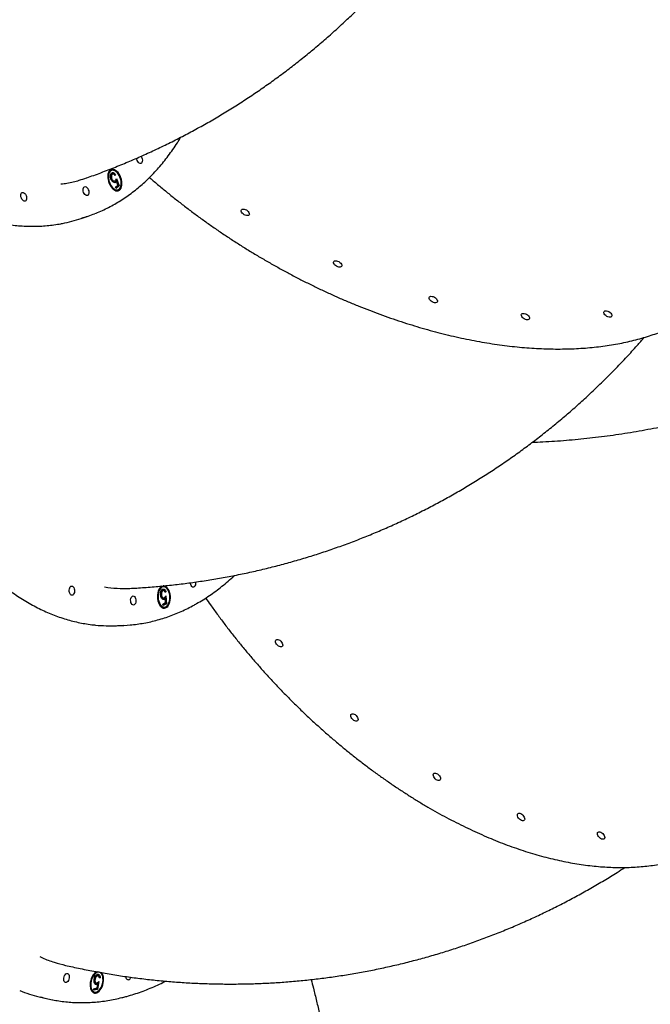
# Model space of a CAD drawing. Units: millimetres. Extents: x 780 to 8996, y 808 to 17323.
# Drawn here: x 4949 to 5569, y 4684 to 5653 of the extents above; entities that cross this region are included whole.
import ezdxf

# ---------------------------------------------------------------- set-up
doc = ezdxf.new("R2010")
doc.units = ezdxf.units.MM
doc.header["$LTSCALE"] = 200

msp = doc.modelspace()

# ---------------------------------------------------------------- linework, layer by layer
at = {"color": 7, "linetype": 'Continuous', "lineweight": 25}
for p, q in [((5039.5, 5505.02), (5038.73, 5504.76)), ((5039.24, 5496.05), (5040.01, 5496.31)), ((5039.72, 5501.22), (5039.25, 5500.95)), ((5039.25, 5500.95), (5040.02, 5501.21)), ((5040.49, 5501.49), (5039.71, 5501.23)), ((5042.54, 5500.55), (5043.31, 5500.82)), ((5043.31, 5500.82), (5042.71, 5500.25)), ((5044.26, 5496.99), (5046.93, 5489.83)), ((5041.74, 5494.3), (5042.51, 5494.56)), ((5042.93, 5493.24), (5043.7, 5493.5)), ((5043.48, 5488.59), (5045.77, 5490.73)), ((5044.17, 5487.25), (5043.48, 5488.59)), ((5043.59, 5494.23), (5044.37, 5494.5)), ((5043.79, 5495.91), (5044.33, 5494.48)), ((5046.16, 5489.57), (5044.01, 5487.56)), ((5046.93, 5489.83), (5044.17, 5487.25)), ((5045.77, 5490.73), (5044.37, 5494.5)), ((5045.74, 5490.7), (5046.16, 5489.57)), ((5046.16, 5489.57), (5046.93, 5489.83)), ((5045.14, 5485.81), (5045.91, 5486.07)), ((5009.54, 5457.82), (5016.5, 5460.18)), ((5089.68, 5091.44), (5089.11, 5091.28)), ((5089.11, 5091.28), (5089.93, 5091.32)), ((5090.49, 5091.48), (5089.68, 5091.44)), ((5090.56, 5095.15), (5089.75, 5095.11)), ((5092.18, 5090.09), (5092.99, 5090.12)), ((5092.99, 5090.12), (5092.26, 5089.73)), ((5087.8, 5086.52), (5088.62, 5086.56)), ((5089.7, 5084.21), (5090.51, 5084.25)), ((5089.9, 5078.22), (5092.67, 5079.72)), ((5090.6, 5082.89), (5091.42, 5082.93)), ((5091.5, 5083.69), (5092.32, 5083.73)), ((5092.15, 5085.25), (5092.28, 5083.73)), ((5092.67, 5079.72), (5092.32, 5083.73)), ((5092.63, 5079.7), (5092.73, 5078.53)), ((5092.89, 5086.18), (5093.54, 5078.57)), ((5090.2, 5076.75), (5089.9, 5078.22)), ((5092.73, 5078.53), (5090.13, 5077.11)), ((5093.54, 5078.57), (5090.2, 5076.75)), ((5090.64, 5075.13), (5091.45, 5075.17)), ((5092.73, 5078.53), (5093.54, 5078.57)), ((5044.31, 5056.91), (5051.65, 5057.24)), ((5024.87, 4712.36), (5025.66, 4712.17)), ((5026.28, 4712.17), (5025.49, 4712.36)), ((5027.39, 4715.68), (5026.6, 4715.87)), ((5022.33, 4708.09), (5023.13, 4707.9)), ((5023.5, 4705.4), (5024.3, 4705.21)), ((5024.06, 4703.9), (5024.85, 4703.71)), ((5025.14, 4704.45), (5025.93, 4704.26)), ((5025.2, 4700.31), (5025.93, 4704.26)), ((5027.13, 4706.49), (5025.73, 4698.98)), ((5026.17, 4705.76), (5025.89, 4704.27)), ((5028.29, 4710.26), (5027.48, 4710.06)), ((5027.49, 4710.45), (5028.29, 4710.26)), ((4968.24, 4691.63), (4975.41, 4689.9)), ((5021.91, 4696.43), (5022.71, 4696.24)), ((5022.03, 4698.05), (5022.13, 4699.54)), ((5025.73, 4698.98), (5022.03, 4698.05)), ((5024.93, 4699.17), (5022.06, 4698.45)), ((5022.13, 4699.54), (5025.2, 4700.31)), ((5025.14, 4700.3), (5024.93, 4699.17)), ((5024.93, 4699.17), (5025.73, 4698.98))]:
    msp.add_line(p, q, dxfattribs=at)
at = {"color": 7, "linetype": 'Continuous', "lineweight": 25, "flags": 128}
for points in [[(5068.93, 5512.34), (5068.28, 5511.96), (5067.52, 5511.94), (5066.7, 5512.26), (5065.91, 5512.91), (5065.2, 5513.83), (5064.62, 5514.94), (5064.23, 5516.16), (5064.08, 5517.11)], [(5068.39, 5519.01), (5068.62, 5518.67), (5069.2, 5517.56), (5069.59, 5516.34), (5069.76, 5515.11), (5069.7, 5513.98), (5069.42, 5513.03), (5068.93, 5512.34)], [(5037.78, 5505.11), (5036.97, 5504.14), (5036.36, 5502.89), (5035.94, 5501.4), (5035.75, 5499.72), (5035.77, 5497.91), (5036.02, 5496.03), (5036.49, 5494.12), (5037.15, 5492.27), (5038, 5490.52), (5038.99, 5488.93), (5040.11, 5487.55), (5041.3, 5486.43), (5042.55, 5485.61), (5043.8, 5485.1), (5045.01, 5484.93), (5046.15, 5485.1), (5047.18, 5485.6), (5048.06, 5486.43), (5048.78, 5487.55), (5049.3, 5488.92), (5049.6, 5490.51), (5049.69, 5492.26), (5049.55, 5494.12), (5049.19, 5496.02), (5048.62, 5497.9), (5047.86, 5499.71), (5046.94, 5501.39), (5045.88, 5502.88), (5044.72, 5504.13), (5043.49, 5505.11), (5042.24, 5505.78), (5041.01, 5506.12), (5039.83, 5506.12), (5038.74, 5505.78), (5037.78, 5505.11)], [(5038.22, 5504.24), (5037.46, 5503.29), (5036.88, 5502.07), (5036.51, 5500.6), (5036.37, 5498.95), (5036.45, 5497.18), (5036.76, 5495.35), (5037.29, 5493.53), (5038.01, 5491.78), (5038.9, 5490.17), (5039.93, 5488.75), (5041.06, 5487.57), (5042.25, 5486.69), (5043.46, 5486.12), (5044.64, 5485.9), (5045.75, 5486.02), (5046.75, 5486.49), (5047.6, 5487.29), (5048.28, 5488.38), (5048.75, 5489.73), (5049.01, 5491.3), (5049.04, 5493.01), (5048.84, 5494.82), (5048.42, 5496.66), (5047.79, 5498.45), (5046.98, 5500.14), (5046.01, 5501.66), (5044.93, 5502.97), (5043.76, 5504), (5042.56, 5504.73), (5041.36, 5505.13), (5040.21, 5505.18), (5039.16, 5504.88), (5038.22, 5504.24)], [(5038.73, 5504.76), (5038.38, 5504.62), (5037.45, 5503.98)], [(5016.34, 5480.87), (5015.69, 5480.5), (5014.93, 5480.47), (5014.12, 5480.8), (5013.32, 5481.45), (5012.61, 5482.36), (5012.04, 5483.48), (5011.65, 5484.7), (5011.47, 5485.92), (5011.53, 5487.06), (5011.82, 5488.01), (5012.3, 5488.7), (5012.96, 5489.07), (5013.72, 5489.1), (5014.53, 5488.77), (5015.32, 5488.12), (5016.03, 5487.21), (5016.61, 5486.09), (5017, 5484.87), (5017.17, 5483.64), (5017.11, 5482.51), (5016.83, 5481.56), (5016.34, 5480.87)], [(4955.11, 5475.26), (4954.46, 5474.89), (4953.7, 5474.86), (4952.89, 5475.19), (4952.1, 5475.83), (4951.38, 5476.75), (4950.81, 5477.87), (4950.42, 5479.09), (4950.25, 5480.31), (4950.31, 5481.45), (4950.59, 5482.4), (4951.08, 5483.09), (4951.73, 5483.46), (4952.49, 5483.48), (4953.3, 5483.16), (4954.09, 5482.51), (4954.81, 5481.59), (4955.38, 5480.48), (4955.77, 5479.26), (4955.94, 5478.03), (4955.88, 5476.9), (4955.6, 5475.95), (4955.11, 5475.26)], [(5175.01, 5461.96), (5174.7, 5461.3), (5174.1, 5460.84), (5173.24, 5460.63), (5172.2, 5460.67), (5171.06, 5460.97), (5169.92, 5461.5), (5168.86, 5462.22), (5167.98, 5463.07), (5167.34, 5463.98), (5166.99, 5464.88), (5166.97, 5465.69), (5167.27, 5466.35), (5167.88, 5466.81), (5168.74, 5467.02), (5169.78, 5466.98), (5170.91, 5466.68), (5172.06, 5466.15), (5173.12, 5465.43), (5174, 5464.58), (5174.64, 5463.67), (5174.99, 5462.77), (5175.01, 5461.96)], [(5265.94, 5411.12), (5265.64, 5410.46), (5265.03, 5410.01), (5264.18, 5409.79), (5263.14, 5409.84), (5262, 5410.14), (5260.85, 5410.67), (5259.8, 5411.39), (5258.91, 5412.24), (5258.27, 5413.15), (5257.93, 5414.04), (5257.91, 5414.86), (5258.21, 5415.52), (5258.82, 5415.97), (5259.67, 5416.19), (5260.71, 5416.14), (5261.85, 5415.84), (5262.99, 5415.31), (5264.05, 5414.59), (5264.94, 5413.74), (5265.58, 5412.83), (5265.92, 5411.94), (5265.94, 5411.12)], [(5359.92, 5376.12), (5359.62, 5375.46), (5359.01, 5375), (5358.16, 5374.79), (5357.12, 5374.83), (5355.98, 5375.13), (5354.84, 5375.66), (5353.78, 5376.38), (5352.89, 5377.23), (5352.25, 5378.14), (5351.91, 5379.04), (5351.89, 5379.85), (5352.19, 5380.51), (5352.8, 5380.96), (5353.65, 5381.18), (5354.69, 5381.13), (5355.83, 5380.83), (5356.97, 5380.3), (5358.03, 5379.58), (5358.92, 5378.74), (5359.56, 5377.83), (5359.9, 5376.93), (5359.92, 5376.12)], [(5450.54, 5359.32), (5450.24, 5358.66), (5449.63, 5358.21), (5448.78, 5357.99), (5447.74, 5358.04), (5446.6, 5358.34), (5445.46, 5358.87), (5444.4, 5359.59), (5443.51, 5360.43), (5442.87, 5361.34), (5442.53, 5362.24), (5442.51, 5363.05), (5442.81, 5363.71), (5443.42, 5364.17), (5444.27, 5364.38), (5445.31, 5364.34), (5446.45, 5364.04), (5447.6, 5363.51), (5448.65, 5362.79), (5449.54, 5361.94), (5450.18, 5361.03), (5450.52, 5360.13), (5450.54, 5359.32)], [(5531.63, 5361.88), (5531.33, 5361.22), (5530.72, 5360.77), (5529.86, 5360.55), (5528.82, 5360.6), (5527.69, 5360.9), (5526.54, 5361.43), (5525.48, 5362.15), (5524.6, 5363), (5523.96, 5363.91), (5523.61, 5364.8), (5523.59, 5365.61), (5523.9, 5366.27), (5524.5, 5366.73), (5525.36, 5366.94), (5526.4, 5366.9), (5527.54, 5366.6), (5528.68, 5366.07), (5529.74, 5365.35), (5530.62, 5364.5), (5531.26, 5363.59), (5531.61, 5362.69), (5531.63, 5361.88)], [(5120.7, 5094.99), (5119.97, 5094.79), (5119.23, 5094.96), (5118.54, 5095.47), (5117.95, 5096.3), (5117.51, 5097.36), (5117.25, 5098.58), (5117.2, 5099.22)], [(5001.36, 5087.05), (5000.64, 5086.85), (4999.9, 5087.01), (4999.21, 5087.53), (4998.62, 5088.35), (4998.17, 5089.42), (4997.92, 5090.64), (4997.87, 5091.92), (4998.03, 5093.15), (4998.39, 5094.24), (4998.92, 5095.09), (4999.57, 5095.64), (5000.3, 5095.84), (5001.03, 5095.68), (5001.73, 5095.16), (5002.32, 5094.34), (5002.76, 5093.27), (5003.01, 5092.05), (5003.06, 5090.77), (5002.9, 5089.54), (5002.54, 5088.45), (5002.02, 5087.6), (5001.36, 5087.05)], [(5088.81, 5095.66), (5087.78, 5094.91), (5086.85, 5093.85), (5086.06, 5092.5), (5085.42, 5090.93), (5084.97, 5089.16), (5084.7, 5087.27), (5084.65, 5085.31), (5084.79, 5083.35), (5085.13, 5081.44), (5085.67, 5079.65), (5086.37, 5078.04), (5087.23, 5076.66), (5088.2, 5075.55), (5089.27, 5074.75), (5090.39, 5074.29), (5091.53, 5074.17), (5092.65, 5074.41), (5093.72, 5074.99), (5094.71, 5075.9), (5095.57, 5077.11), (5096.29, 5078.57), (5096.84, 5080.25), (5097.2, 5082.09), (5097.36, 5084.02), (5097.32, 5085.99), (5097.07, 5087.93), (5096.63, 5089.79), (5096.01, 5091.49), (5095.23, 5093), (5094.31, 5094.25), (5093.29, 5095.2), (5092.19, 5095.84), (5091.05, 5096.13), (5090.52, 5096.15)], [(5089.01, 5094.7), (5088.02, 5093.97), (5087.14, 5092.92), (5086.39, 5091.59), (5085.81, 5090.03), (5085.42, 5088.29), (5085.24, 5086.43), (5085.26, 5084.54), (5085.48, 5082.66), (5085.91, 5080.87), (5086.52, 5079.24), (5087.3, 5077.82), (5088.2, 5076.67), (5089.21, 5075.83), (5090.29, 5075.32), (5091.39, 5075.16), (5092.47, 5075.37), (5093.51, 5075.93), (5094.45, 5076.83), (5095.27, 5078.03), (5095.93, 5079.48), (5096.42, 5081.14), (5096.71, 5082.94), (5096.79, 5084.83), (5096.67, 5086.72), (5096.34, 5088.56), (5095.82, 5090.28), (5095.12, 5091.81), (5094.28, 5093.1), (5093.31, 5094.11), (5092.27, 5094.79), (5091.18, 5095.12), (5090.08, 5095.09), (5089.01, 5094.7)], [(5089.75, 5095.11), (5089.26, 5095.05), (5088.2, 5094.67)], [(5061.74, 5077.41), (5061.01, 5077.21), (5060.27, 5077.37), (5059.58, 5077.89), (5058.99, 5078.71), (5058.55, 5079.78), (5058.29, 5081), (5058.24, 5082.28), (5058.4, 5083.52), (5058.76, 5084.6), (5059.29, 5085.45), (5059.94, 5086), (5060.67, 5086.2), (5061.41, 5086.04), (5062.1, 5085.53), (5062.69, 5084.7), (5063.13, 5083.63), (5063.39, 5082.41), (5063.44, 5081.13), (5063.27, 5079.9), (5062.92, 5078.81), (5062.39, 5077.96), (5061.74, 5077.41)], [(5207.66, 5036.83), (5207.19, 5036.25), (5206.49, 5035.96), (5205.61, 5035.97), (5204.62, 5036.28), (5203.6, 5036.86), (5202.64, 5037.68), (5201.82, 5038.65), (5201.19, 5039.71), (5200.81, 5040.77), (5200.72, 5041.74), (5200.92, 5042.55), (5201.38, 5043.12), (5202.09, 5043.41), (5202.97, 5043.4), (5203.96, 5043.09), (5204.97, 5042.51), (5205.93, 5041.69), (5206.76, 5040.72), (5207.39, 5039.66), (5207.76, 5038.6), (5207.86, 5037.63), (5207.66, 5036.83)], [(5281.68, 4963.65), (5281.22, 4963.08), (5280.51, 4962.79), (5279.63, 4962.8), (5278.64, 4963.11), (5277.63, 4963.69), (5276.67, 4964.5), (5275.84, 4965.48), (5275.21, 4966.54), (5274.84, 4967.6), (5274.74, 4968.57), (5274.94, 4969.37), (5275.41, 4969.94), (5276.11, 4970.24), (5276.99, 4970.23), (5277.98, 4969.92), (5279, 4969.33), (5279.96, 4968.52), (5280.78, 4967.54), (5281.41, 4966.48), (5281.79, 4965.43), (5281.88, 4964.46), (5281.68, 4963.65)], [(5362.84, 4905.26), (5362.37, 4904.69), (5361.67, 4904.39), (5360.79, 4904.4), (5359.8, 4904.71), (5358.78, 4905.3), (5357.82, 4906.11), (5357, 4907.09), (5356.37, 4908.15), (5355.99, 4909.2), (5355.9, 4910.17), (5356.1, 4910.98), (5356.56, 4911.55), (5357.27, 4911.84), (5358.15, 4911.83), (5359.14, 4911.52), (5360.15, 4910.94), (5361.11, 4910.12), (5361.94, 4909.15), (5362.57, 4908.09), (5362.94, 4907.03), (5363.04, 4906.06), (5362.84, 4905.26)], [(5445.6, 4865.62), (5445.13, 4865.05), (5444.43, 4864.75), (5443.55, 4864.76), (5442.56, 4865.07), (5441.54, 4865.66), (5440.58, 4866.47), (5439.76, 4867.45), (5439.13, 4868.51), (5438.75, 4869.57), (5438.66, 4870.54), (5438.85, 4871.34), (5439.32, 4871.91), (5440.03, 4872.2), (5440.91, 4872.2), (5441.9, 4871.89), (5442.91, 4871.3), (5443.87, 4870.49), (5444.7, 4869.51), (5445.33, 4868.45), (5445.7, 4867.39), (5445.79, 4866.42), (5445.6, 4865.62)], [(5524.32, 4847.44), (5523.85, 4846.87), (5523.15, 4846.58), (5522.27, 4846.58), (5521.28, 4846.89), (5520.26, 4847.48), (5519.3, 4848.29), (5518.48, 4849.27), (5517.85, 4850.33), (5517.47, 4851.39), (5517.38, 4852.36), (5517.58, 4853.16), (5518.04, 4853.73), (5518.75, 4854.03), (5519.63, 4854.02), (5520.62, 4853.71), (5521.63, 4853.12), (5522.59, 4852.31), (5523.42, 4851.33), (5524.05, 4850.27), (5524.42, 4849.21), (5524.52, 4848.24), (5524.32, 4847.44)], [(4994.84, 4705.67), (4994.09, 4705.65), (4993.42, 4705.99), (4992.89, 4706.66), (4992.54, 4707.6), (4992.4, 4708.73), (4992.49, 4709.97), (4992.78, 4711.22), (4993.27, 4712.37), (4993.9, 4713.33), (4994.64, 4714.02), (4995.41, 4714.39), (4996.16, 4714.41), (4996.83, 4714.07), (4997.36, 4713.4), (4997.7, 4712.46), (4997.84, 4711.33), (4997.76, 4710.08), (4997.47, 4708.84), (4996.98, 4707.69), (4996.35, 4706.73), (4995.61, 4706.04), (4994.84, 4705.67)], [(5024.94, 4716.34), (5024.56, 4716.16), (5023.38, 4715.36), (5022.26, 4714.26), (5021.23, 4712.89), (5020.32, 4711.3), (5019.56, 4709.54), (5018.98, 4707.67), (5018.59, 4705.74), (5018.41, 4703.81), (5018.45, 4701.96), (5018.69, 4700.23), (5019.15, 4698.69), (5019.79, 4697.38), (5020.6, 4696.35), (5021.55, 4695.63), (5022.62, 4695.23), (5023.76, 4695.19), (5024.95, 4695.49), (5026.14, 4696.12), (5027.29, 4697.08), (5028.37, 4698.31), (5029.35, 4699.8), (5030.19, 4701.48), (5030.86, 4703.3), (5031.34, 4705.21), (5031.63, 4707.15), (5031.7, 4709.05), (5031.56, 4710.84), (5031.21, 4712.48), (5030.66, 4713.92), (5029.93, 4715.09), (5029.63, 4715.44)], [(5025.69, 4715.66), (5024.54, 4715.19), (5023.41, 4714.4), (5022.33, 4713.3), (5021.36, 4711.93), (5020.52, 4710.35), (5019.85, 4708.61), (5019.36, 4706.77), (5019.07, 4704.91), (5019.01, 4703.08), (5019.16, 4701.35), (5019.53, 4699.8), (5020.09, 4698.46), (5020.83, 4697.4), (5021.73, 4696.65), (5022.75, 4696.23), (5023.85, 4696.16), (5024.99, 4696.45), (5026.14, 4697.08), (5027.24, 4698.04), (5028.27, 4699.28), (5029.18, 4700.76), (5029.94, 4702.43), (5030.53, 4704.22), (5030.91, 4706.08), (5031.09, 4707.94), (5031.04, 4709.72), (5030.79, 4711.37), (5030.32, 4712.82), (5029.66, 4714.02), (5028.84, 4714.94), (5027.88, 4715.53), (5026.81, 4715.77), (5025.69, 4715.66)], [(5026.6, 4715.87), (5026.02, 4715.96), (5024.89, 4715.85)], [(5056.23, 4708.17), (5055.48, 4708.15), (5054.81, 4708.49), (5054.28, 4709.16), (5053.93, 4710.1), (5053.79, 4711.23), (5053.79, 4711.46)]]:
    msp.add_lwpolyline(points, dxfattribs=at)
at = {"color": 7, "linetype": 'Continuous', "lineweight": 25}
for centre, radius, start, end in [((5039.45, 5499.71), 6.13, 41.72874, 96.03367), ((5041.76, 5499.79), 6.01, 135.76498, 167.98334), ((5043.95, 5490.38), 4.72, 225.11765, 284.6427), ((5042.68, 5490.24), 6.1, 301.19357, 355.82258), ((4963.91, 5592.73), 142.41, 281.04247, 288.68665), ((4971.06, 5594.47), 141.77, 285.96086, 291.42451), ((5117.48, 5098.82), 5, 310.00714, 12.95345), ((5091.38, 5089.42), 6.14, 121.19299, 151.57265), ((5089.07, 5090.13), 6.07, 25.42331, 80.14213), ((5090.74, 5079.81), 4.68, 208.74289, 268.74733), ((5089.46, 5080.1), 6.15, 285.34044, 339.30152), ((5038, 5199.09), 142.32, 264.32981, 272.53988), ((5045.35, 5198.58), 141.48, 269.93503, 275.10698), ((5026.67, 4709.92), 6.19, 106.65734, 134.56235), ((5023.03, 4710.63), 7.66, 12.8085, 40.38146), ((5054.56, 4712.14), 4.31, 292.78673, 341.51615), ((5001.13, 4827.94), 140.23, 248.30497, 256.43584), ((5023.44, 4700.96), 4.78, 194.63215, 251.40911), ((5022.12, 4701.53), 6.15, 269.66625, 322.7072), ((5008.09, 4825.49), 139.47, 253.95394, 258.94794)]:
    msp.add_arc(centre, radius, start, end, dxfattribs=at)
for points, knots in [([(4682.82, 6227.82), (4681.9, 6226.95), (4679.24, 6224.44), (4674.96, 6220.08), (4670.03, 6214.66), (4665.24, 6208.96), (4660.62, 6203.01), (4656.15, 6196.79), (4651.84, 6190.33), (4647.71, 6183.61), (4643.74, 6176.66), (4639.94, 6169.47), (4636.32, 6162.04), (4632.88, 6154.39), (4629.61, 6146.52), (4626.53, 6138.44), (4623.64, 6130.15), (4620.93, 6121.65), (4618.41, 6112.96), (4616.09, 6104.09), (4613.95, 6095.03), (4612.02, 6085.79), (4610.27, 6076.39), (4608.73, 6066.83), (4607.38, 6057.11), (4606.23, 6047.25), (4605.28, 6037.24), (4604.53, 6027.11), (4603.98, 6016.85), (4603.63, 6006.47), (4603.49, 5995.99), (4603.54, 5985.4), (4603.8, 5974.72), (4604.26, 5963.96), (4604.91, 5953.11), (4605.77, 5942.2), (4606.83, 5931.23), (4608.08, 5920.2), (4609.54, 5909.13), (4611.19, 5898.02), (4613.03, 5886.89), (4615.07, 5875.73), (4617.3, 5864.56), (4619.72, 5853.39), (4622.33, 5842.22), (4625.13, 5831.07), (4628.11, 5819.94), (4631.28, 5808.83), (4634.62, 5797.77), (4638.14, 5786.74), (4641.84, 5775.78), (4645.71, 5764.87), (4649.75, 5754.04), (4653.95, 5743.28), (4658.32, 5732.62), (4662.85, 5722.04), (4667.53, 5711.57), (4672.37, 5701.2), (4677.36, 5690.96), (4682.49, 5680.84), (4687.77, 5670.85), (4693.19, 5661), (4698.73, 5651.3), (4704.41, 5641.76), (4710.22, 5632.37), (4716.15, 5623.16), (4722.19, 5614.12), (4728.35, 5605.26), (4734.61, 5596.59), (4740.98, 5588.12), (4747.45, 5579.85), (4754.02, 5571.79), (4760.67, 5563.94), (4767.41, 5556.31), (4774.23, 5548.9), (4781.12, 5541.73), (4788.08, 5534.79), (4795.11, 5528.1), (4802.2, 5521.65), (4809.34, 5515.46), (4816.53, 5509.52), (4823.76, 5503.84), (4831.03, 5498.42), (4838.34, 5493.28), (4845.67, 5488.41), (4853.03, 5483.81), (4860.4, 5479.5), (4867.79, 5475.47), (4875.17, 5471.73), (4882.56, 5468.27), (4889.95, 5465.12), (4897.32, 5462.25), (4904.68, 5459.69), (4912.01, 5457.42), (4919.31, 5455.45), (4926.58, 5453.79), (4933.81, 5452.43), (4941, 5451.38), (4948.13, 5450.63), (4955.21, 5450.19), (4962.23, 5450.05), (4969.18, 5450.23), (4976.06, 5450.7), (4982.85, 5451.5), (4987.81, 5452.24), (4990.47, 5452.81), (4990.93, 5452.91)], [0, 0, 0, 0, 0.00514, 0.014843, 0.024549, 0.03426, 0.043976, 0.053697, 0.063421, 0.073149, 0.08288, 0.092614, 0.102351, 0.112089, 0.121829, 0.13157, 0.141313, 0.151056, 0.160799, 0.170543, 0.180287, 0.190031, 0.199775, 0.209519, 0.219262, 0.229005, 0.238748, 0.24849, 0.258232, 0.267973, 0.277714, 0.287454, 0.297194, 0.306934, 0.316673, 0.326411, 0.336149, 0.345887, 0.355624, 0.365361, 0.375098, 0.384834, 0.394571, 0.404307, 0.414042, 0.423778, 0.433513, 0.443249, 0.452984, 0.462719, 0.472454, 0.48219, 0.491925, 0.50166, 0.511395, 0.521131, 0.530867, 0.540602, 0.550338, 0.560075, 0.569811, 0.579548, 0.589285, 0.599023, 0.60876, 0.618499, 0.628237, 0.637976, 0.647716, 0.657456, 0.667197, 0.676938, 0.68668, 0.696422, 0.706164, 0.715908, 0.725651, 0.735396, 0.74514, 0.754885, 0.76463, 0.774376, 0.784122, 0.793867, 0.803612, 0.813357, 0.823101, 0.832844, 0.842586, 0.852327, 0.862065, 0.871801, 0.881535, 0.891265, 0.900992, 0.910715, 0.920433, 0.930147, 0.939855, 0.949559, 0.959257, 0.968949, 0.978637, 0.98832, 0.997998, 1, 1, 1, 1]), ([(5015.04, 5497.78), (5017.33, 5498.59), (5024.44, 5501.09), (5036.26, 5505.57), (5050.47, 5511.24), (5064.53, 5517.2), (5078.44, 5523.45), (5092.19, 5529.97), (5105.78, 5536.76), (5119.2, 5543.83), (5132.45, 5551.16), (5145.53, 5558.76), (5158.43, 5566.62), (5171.15, 5574.75), (5183.67, 5583.12), (5196.01, 5591.76), (5208.16, 5600.64), (5220.1, 5609.77), (5231.84, 5619.14), (5243.38, 5628.75), (5254.7, 5638.6), (5265.81, 5648.68), (5276.71, 5658.99), (5287.38, 5669.53), (5297.83, 5680.28), (5308.06, 5691.26), (5318.05, 5702.45), (5327.8, 5713.86), (5337.32, 5725.47), (5346.6, 5737.28), (5355.63, 5749.29), (5364.42, 5761.5), (5372.96, 5773.9), (5381.24, 5786.49), (5389.27, 5799.26), (5397.05, 5812.21), (5404.56, 5825.33), (5411.81, 5838.63), (5418.78, 5852.1), (5425.02, 5864.7), (5428.8, 5872.88), (5430.46, 5876.46)], [0, 0, 0, 0, 0.012573, 0.039047, 0.065489, 0.091889, 0.118249, 0.144572, 0.170858, 0.19711, 0.22333, 0.249519, 0.27568, 0.301815, 0.327926, 0.354015, 0.380085, 0.406137, 0.432174, 0.458199, 0.484214, 0.51022, 0.536221, 0.562219, 0.588215, 0.614211, 0.640211, 0.666217, 0.69223, 0.718254, 0.74429, 0.770341, 0.796409, 0.822497, 0.848607, 0.87474, 0.9009, 0.927088, 0.953305, 0.979555, 1, 1, 1, 1]), ([(5023.1, 5462.63), (5023.97, 5462.96), (5026.98, 5464.1), (5032, 5466.37), (5038.16, 5469.42), (5044.19, 5472.78), (5050.1, 5476.42), (5055.88, 5480.35), (5061.54, 5484.57), (5066.96, 5488.99), (5070.69, 5492.29), (5073.54, 5494.94), (5076.47, 5497.73), (5080.82, 5502.15), (5085.83, 5507.65), (5090.67, 5513.41), (5095.36, 5519.44), (5099.88, 5525.73), (5103.98, 5531.83), (5106.48, 5535.94), (5107.59, 5537.78)], [0, 0, 0, 0, 0.025821, 0.088507, 0.151214, 0.213957, 0.276754, 0.339616, 0.402555, 0.465581, 0.525487, 0.533539, 0.567532, 0.630839, 0.69421, 0.757675, 0.821231, 0.884872, 0.94859, 1, 1, 1, 1]), ([(4989.76, 5491.73), (4991.74, 5491.98), (4997.87, 5492.77), (5006.31, 5494.8), (5012.6, 5497.04), (5015, 5497.89)], [0, 0, 0, 0, 0.2271581, 0.7059161, 1, 1, 1, 1]), ([(5039.38, 5495.79), (5039.08, 5496.51), (5038.46, 5497.93), (5038.25, 5500.07), (5038.6, 5501.69), (5039.11, 5502.28), (5039.36, 5502.58)], [0, 0, 0, 0, 0.279864, 0.559271, 0.779424, 1, 1, 1, 1]), ([(5039.25, 5500.95), (5039.03, 5500.66), (5038.59, 5500.07), (5038.45, 5498.78), (5038.62, 5497.96), (5038.68, 5497.68)], [0, 0, 0, 0, 0.395576, 0.791327, 1, 1, 1, 1]), ([(5040.02, 5501.21), (5039.8, 5500.92), (5039.35, 5500.33), (5039.25, 5498.92), (5039.47, 5497.51), (5039.83, 5496.71), (5040.01, 5496.31)], [0, 0, 0, 0, 0.279617, 0.559357, 0.779559, 1, 1, 1, 1]), ([(5039.36, 5502.58), (5039.68, 5502.79), (5040.32, 5503.22), (5041.49, 5502.83), (5042.52, 5501.99), (5043.05, 5501.21), (5043.31, 5500.82)], [0, 0, 0, 0, 0.279625, 0.559019, 0.77938, 1, 1, 1, 1]), ([(5039.72, 5502.74), (5040.07, 5502.68), (5040.74, 5502.57), (5041.75, 5501.71), (5042.28, 5500.94), (5042.54, 5500.55)], [0, 0, 0, 0, 0.362418, 0.681022, 1, 1, 1, 1]), ([(5040.01, 5496.31), (5040.27, 5495.88), (5040.79, 5495.02), (5041.75, 5494.47), (5042.55, 5494.49), (5042.93, 5494.79), (5043.12, 5494.94)], [0, 0, 0, 0, 0.279539, 0.558617, 0.779047, 1, 1, 1, 1]), ([(5042.71, 5500.25), (5042.47, 5500.57), (5041.99, 5501.21), (5041.19, 5501.57), (5040.52, 5501.56), (5040.18, 5501.33), (5040.02, 5501.21)], [0, 0, 0, 0, 0.28005, 0.559166, 0.779583, 1, 1, 1, 1]), ([(5043.12, 5494.94), (5043.38, 5495.27), (5043.84, 5495.84), (5044.13, 5496.64), (5044.26, 5496.99)], [0, 0, 0, 0, 0.559416, 1, 1, 1, 1]), ([(5076.83, 5498.17), (5077.33, 5497.72), (5080.64, 5494.79), (5086.92, 5489.48), (5095.66, 5482.23), (5104.56, 5475.1), (5113.61, 5468.09), (5122.79, 5461.2), (5132.11, 5454.44), (5141.55, 5447.81), (5151.1, 5441.32), (5160.77, 5434.97), (5170.54, 5428.77), (5180.4, 5422.71), (5190.35, 5416.82), (5200.38, 5411.08), (5210.49, 5405.51), (5220.66, 5400.11), (5230.89, 5394.88), (5241.17, 5389.83), (5251.49, 5384.96), (5261.85, 5380.27), (5272.23, 5375.77), (5282.64, 5371.46), (5293.05, 5367.34), (5303.47, 5363.43), (5313.89, 5359.71), (5324.3, 5356.19), (5334.69, 5352.88), (5345.05, 5349.78), (5355.38, 5346.89), (5365.66, 5344.21), (5375.9, 5341.75), (5386.08, 5339.5), (5396.2, 5337.47), (5406.24, 5335.66), (5416.21, 5334.08), (5426.08, 5332.71), (5435.87, 5331.57), (5445.55, 5330.66), (5455.13, 5329.96), (5464.58, 5329.5), (5473.92, 5329.26), (5483.13, 5329.25), (5492.2, 5329.46), (5501.12, 5329.91), (5509.9, 5330.58), (5518.52, 5331.47), (5526.98, 5332.59), (5535.27, 5333.94), (5543.38, 5335.51), (5551.31, 5337.31), (5559.05, 5339.32), (5566.6, 5341.56), (5573.95, 5344.01), (5581.09, 5346.68), (5588.03, 5349.57), (5594.74, 5352.67), (5601.23, 5355.98), (5607.5, 5359.5), (5613.54, 5363.22), (5619.34, 5367.14), (5624.89, 5371.26), (5630.21, 5375.58), (5635.27, 5380.09), (5640.08, 5384.79), (5644.23, 5389.19), (5646.66, 5392.1), (5647.67, 5393.31)], [0, 0, 0, 0, 0.002757, 0.018172, 0.033587, 0.049002, 0.064416, 0.07983, 0.095244, 0.110657, 0.12607, 0.141484, 0.156897, 0.17231, 0.187723, 0.203136, 0.21855, 0.233963, 0.249377, 0.264791, 0.280205, 0.29562, 0.311035, 0.32645, 0.341866, 0.357283, 0.3727, 0.388118, 0.403537, 0.418956, 0.434376, 0.449797, 0.465219, 0.480641, 0.496065, 0.511489, 0.526915, 0.542341, 0.557768, 0.573196, 0.588625, 0.604055, 0.619485, 0.634916, 0.650348, 0.665779, 0.681211, 0.696642, 0.712072, 0.727502, 0.742929, 0.758355, 0.773778, 0.789197, 0.804613, 0.820024, 0.835429, 0.850828, 0.86622, 0.881605, 0.896981, 0.912348, 0.927705, 0.943054, 0.958393, 0.973724, 0.989046, 1, 1, 1, 1]), ([(5453.34, 5237.46), (5456.81, 5237.6), (5464.11, 5237.91), (5475.26, 5238.58), (5486.77, 5239.44), (5498.28, 5240.47), (5509.79, 5241.67), (5521.28, 5243.03), (5532.74, 5244.57), (5544.17, 5246.27), (5555.57, 5248.14), (5566.91, 5250.18), (5578.19, 5252.37), (5589.41, 5254.73), (5600.55, 5257.25), (5611.61, 5259.92), (5622.58, 5262.75), (5633.45, 5265.74), (5644.21, 5268.87), (5654.85, 5272.16), (5665.37, 5275.59), (5675.76, 5279.16), (5686.01, 5282.88), (5696.12, 5286.74), (5706.07, 5290.73), (5715.86, 5294.86), (5725.48, 5299.11), (5734.93, 5303.5), (5744.19, 5308.01), (5753.26, 5312.63), (5762.14, 5317.38), (5770.81, 5322.24), (5779.27, 5327.21), (5787.52, 5332.29), (5795.54, 5337.47), (5803.34, 5342.74), (5810.9, 5348.12), (5818.23, 5353.59), (5825.3, 5359.14), (5832.13, 5364.78), (5838.7, 5370.5), (5845.01, 5376.29), (5851.06, 5382.16), (5856.83, 5388.09), (5862.33, 5394.08), (5867.55, 5400.14), (5872.49, 5406.24), (5877.14, 5412.4), (5881.49, 5418.6), (5885.56, 5424.84), (5889.33, 5431.11), (5892.79, 5437.42), (5895.95, 5443.74), (5898.81, 5450.09), (5901.36, 5456.46), (5903.6, 5462.83), (5905.53, 5469.2), (5907.14, 5475.58), (5908.44, 5481.95), (5909.43, 5488.31), (5910.09, 5494.66), (5910.41, 5499.46), (5910.42, 5502.14), (5910.42, 5502.71)], [0, 0, 0, 0, 0.015078, 0.031697, 0.048316, 0.064936, 0.081555, 0.098173, 0.114792, 0.131411, 0.148031, 0.16465, 0.181269, 0.197889, 0.214509, 0.23113, 0.247751, 0.264372, 0.280994, 0.297617, 0.314241, 0.330865, 0.34749, 0.364116, 0.380742, 0.39737, 0.413999, 0.430629, 0.44726, 0.463892, 0.480526, 0.49716, 0.513796, 0.530433, 0.547072, 0.563711, 0.580352, 0.596993, 0.613636, 0.630279, 0.646923, 0.663567, 0.680211, 0.696854, 0.713497, 0.730137, 0.746775, 0.76341, 0.780041, 0.796667, 0.813287, 0.829901, 0.846506, 0.863101, 0.879687, 0.896261, 0.912824, 0.929375, 0.945913, 0.962439, 0.978953, 0.995457, 1, 1, 1, 1]), ([(5039.24, 5496.05), (5039.5, 5495.62), (5040.01, 5494.77), (5040.98, 5494.18), (5041.51, 5494.27), (5041.74, 5494.3)], [0, 0, 0, 0, 0.359849, 0.719104, 1, 1, 1, 1]), ([(5043.7, 5493.5), (5043.35, 5493.27), (5042.64, 5492.8), (5041.32, 5493.32), (5040.19, 5494.38), (5039.65, 5495.32), (5039.38, 5495.79)], [0, 0, 0, 0, 0.279688, 0.559025, 0.779292, 1, 1, 1, 1]), ([(5043.59, 5494.23), (5043.49, 5494.02), (5043.3, 5493.64), (5043.04, 5493.36), (5042.93, 5493.24)], [0, 0, 0, 0, 0.5600642, 1, 1, 1, 1]), ([(5044.37, 5494.5), (5044.26, 5494.28), (5044.07, 5493.9), (5043.82, 5493.62), (5043.7, 5493.5)], [0, 0, 0, 0, 0.560064, 1, 1, 1, 1]), ([(4780.27, 5455.97), (4780.52, 5452.27), (4781.03, 5444.73), (4782.02, 5433.36), (4783.19, 5421.89), (4784.55, 5410.46), (4786.09, 5399.08), (4787.8, 5387.76), (4789.69, 5376.51), (4791.76, 5365.34), (4793.99, 5354.25), (4796.41, 5343.25), (4798.99, 5332.36), (4801.74, 5321.58), (4804.65, 5310.92), (4807.73, 5300.38), (4810.98, 5289.97), (4814.38, 5279.71), (4817.94, 5269.6), (4821.66, 5259.64), (4825.52, 5249.85), (4829.54, 5240.23), (4833.7, 5230.78), (4838.01, 5221.52), (4842.45, 5212.46), (4847.04, 5203.59), (4851.75, 5194.93), (4856.6, 5186.48), (4861.57, 5178.25), (4866.67, 5170.25), (4871.89, 5162.47), (4877.22, 5154.94), (4882.66, 5147.64), (4888.21, 5140.6), (4893.87, 5133.8), (4899.62, 5127.27), (4905.47, 5120.99), (4911.41, 5114.99), (4917.44, 5109.26), (4923.55, 5103.81), (4929.74, 5098.64), (4936, 5093.75), (4942.32, 5089.16), (4948.71, 5084.85), (4955.16, 5080.85), (4961.66, 5077.14), (4968.21, 5073.74), (4974.8, 5070.64), (4981.43, 5067.84), (4988.09, 5065.36), (4994.78, 5063.19), (5001.49, 5061.33), (5008.22, 5059.78), (5014.96, 5058.56), (5020.11, 5057.81), (5023, 5057.57), (5023.65, 5057.51)], [0, 0, 0, 0, 0.018062, 0.036847, 0.055632, 0.074418, 0.093203, 0.111989, 0.130776, 0.149563, 0.16835, 0.187138, 0.205926, 0.224716, 0.243505, 0.262296, 0.281088, 0.29988, 0.318673, 0.337467, 0.356262, 0.375059, 0.393856, 0.412654, 0.431453, 0.450253, 0.469054, 0.487857, 0.50666, 0.525463, 0.544268, 0.563072, 0.581877, 0.600682, 0.619487, 0.638291, 0.657094, 0.675895, 0.694694, 0.71349, 0.732282, 0.751071, 0.769854, 0.788632, 0.807403, 0.826166, 0.844921, 0.863667, 0.882404, 0.90113, 0.919846, 0.938552, 0.957248, 0.975934, 0.994612, 1, 1, 1, 1]), ([(5060.69, 5093.77), (5063.1, 5093.9), (5070.62, 5094.34), (5083.22, 5095.34), (5098.47, 5096.84), (5113.65, 5098.66), (5128.75, 5100.79), (5143.79, 5103.23), (5158.74, 5105.98), (5173.6, 5109.03), (5188.37, 5112.39), (5203.05, 5116.05), (5217.62, 5120.01), (5232.09, 5124.27), (5246.45, 5128.83), (5260.69, 5133.69), (5274.82, 5138.84), (5288.81, 5144.28), (5302.68, 5150.01), (5316.42, 5156.03), (5330.02, 5162.33), (5343.47, 5168.92), (5356.78, 5175.78), (5369.93, 5182.92), (5382.93, 5190.34), (5395.77, 5198.03), (5408.45, 5205.99), (5420.95, 5214.21), (5433.29, 5222.7), (5445.44, 5231.45), (5457.42, 5240.46), (5469.21, 5249.72), (5480.82, 5259.24), (5492.23, 5269), (5503.44, 5279.01), (5514.45, 5289.27), (5525.26, 5299.76), (5535.87, 5310.49), (5546.25, 5321.45), (5555.43, 5331.5), (5561.04, 5337.97), (5563.35, 5340.64)], [0, 0, 0, 0, 0.012546, 0.039138, 0.065695, 0.092208, 0.118678, 0.145107, 0.171496, 0.197846, 0.224161, 0.250442, 0.276691, 0.30291, 0.329102, 0.355268, 0.38141, 0.407532, 0.433635, 0.459722, 0.485795, 0.511856, 0.537908, 0.563954, 0.589995, 0.616034, 0.642073, 0.668114, 0.694159, 0.720212, 0.746275, 0.772349, 0.798438, 0.824543, 0.850668, 0.876813, 0.902983, 0.929178, 0.955401, 0.981655, 1, 1, 1, 1]), ([(5058.21, 5057.71), (5058.64, 5057.74), (5061.35, 5057.93), (5066.3, 5058.59), (5073.06, 5059.71), (5079.79, 5061.17), (5086.49, 5062.94), (5093.14, 5065.01), (5099.75, 5067.4), (5106.31, 5070.1), (5112.71, 5073.06), (5117.18, 5075.34), (5120.63, 5077.21), (5124.18, 5079.19), (5129.55, 5082.41), (5135.82, 5086.52), (5142.02, 5090.92), (5148.13, 5095.61), (5154.15, 5100.62), (5158.31, 5104.23), (5160.42, 5106.25), (5160.59, 5106.41)], [0, 0, 0, 0, 0.011968, 0.074411, 0.136869, 0.199359, 0.261898, 0.324499, 0.387175, 0.449934, 0.512785, 0.572529, 0.580545, 0.614403, 0.677538, 0.740736, 0.804026, 0.867402, 0.930858, 0.994388, 1, 1, 1, 1]), ([(5032.39, 5095.21), (5032.45, 5095.2), (5036.64, 5094.32), (5044.99, 5093.75), (5054.37, 5093.29), (5059.59, 5093.76), (5060.69, 5093.86)], [0, 0, 0, 0, 0.006977, 0.444392, 0.883146, 1, 1, 1, 1]), ([(5087.88, 5086.22), (5087.77, 5086.99), (5087.55, 5088.52), (5087.93, 5090.65), (5088.69, 5092.13), (5089.34, 5092.58), (5089.67, 5092.81)], [0, 0, 0, 0, 0.279864, 0.559271, 0.779424, 1, 1, 1, 1]), ([(5089.11, 5091.28), (5088.82, 5091.05), (5088.25, 5090.59), (5087.77, 5089.38), (5087.72, 5088.54), (5087.7, 5088.25)], [0, 0, 0, 0, 0.395686, 0.791545, 1, 1, 1, 1]), ([(5089.93, 5091.32), (5089.64, 5091.09), (5089.05, 5090.63), (5088.58, 5089.28), (5088.41, 5087.86), (5088.55, 5086.99), (5088.62, 5086.56)], [0, 0, 0, 0, 0.279617, 0.559357, 0.779559, 1, 1, 1, 1]), ([(5089.67, 5092.81), (5090.03, 5092.94), (5090.75, 5093.19), (5091.77, 5092.52), (5092.54, 5091.45), (5092.84, 5090.57), (5092.99, 5090.12)], [0, 0, 0, 0, 0.279625, 0.559019, 0.77938, 1, 1, 1, 1]), ([(5092.26, 5089.73), (5092.12, 5090.1), (5091.82, 5090.83), (5091.15, 5091.38), (5090.5, 5091.54), (5090.12, 5091.39), (5089.93, 5091.32)], [0, 0, 0, 0, 0.28005, 0.559166, 0.779583, 1, 1, 1, 1]), ([(5090.08, 5092.89), (5090.4, 5092.74), (5091, 5092.48), (5091.72, 5091.41), (5092.03, 5090.53), (5092.18, 5090.09)], [0, 0, 0, 0, 0.353706, 0.676664, 1, 1, 1, 1]), ([(5087.8, 5086.52), (5087.94, 5086.05), (5088.2, 5085.1), (5088.96, 5084.3), (5089.48, 5084.25), (5089.7, 5084.23)], [0, 0, 0, 0, 0.366155, 0.731706, 1, 1, 1, 1]), ([(5091.42, 5082.93), (5091.01, 5082.79), (5090.2, 5082.51), (5089.08, 5083.33), (5088.27, 5084.64), (5088.01, 5085.69), (5087.88, 5086.22)], [0, 0, 0, 0, 0.279688, 0.559025, 0.779292, 1, 1, 1, 1]), ([(5088.62, 5086.56), (5088.75, 5086.08), (5089.02, 5085.12), (5089.79, 5084.35), (5090.57, 5084.18), (5091.02, 5084.37), (5091.24, 5084.47)], [0, 0, 0, 0, 0.279539, 0.558617, 0.779047, 1, 1, 1, 1]), ([(5091.5, 5083.69), (5091.35, 5083.51), (5091.06, 5083.19), (5090.74, 5082.98), (5090.6, 5082.89)], [0, 0, 0, 0, 0.560064, 1, 1, 1, 1]), ([(5091.24, 5084.47), (5091.58, 5084.72), (5092.17, 5085.17), (5092.67, 5085.87), (5092.89, 5086.18)], [0, 0, 0, 0, 0.5594162, 1, 1, 1, 1]), ([(5092.32, 5083.73), (5092.16, 5083.55), (5091.88, 5083.22), (5091.56, 5083.02), (5091.42, 5082.93)], [0, 0, 0, 0, 0.5600642, 1, 1, 1, 1]), ([(5132.09, 5084.13), (5133.61, 5081.94), (5137.28, 5076.63), (5143.31, 5068.28), (5150.15, 5059.08), (5157.16, 5049.97), (5164.33, 5040.94), (5171.66, 5032.02), (5179.13, 5023.2), (5186.75, 5014.49), (5194.5, 5005.9), (5202.39, 4997.43), (5210.4, 4989.1), (5218.53, 4980.9), (5226.78, 4972.85), (5235.14, 4964.94), (5243.59, 4957.19), (5252.14, 4949.6), (5260.79, 4942.18), (5269.51, 4934.93), (5278.31, 4927.85), (5287.18, 4920.96), (5296.12, 4914.26), (5305.11, 4907.74), (5314.15, 4901.43), (5323.23, 4895.32), (5332.35, 4889.41), (5341.5, 4883.72), (5350.67, 4878.24), (5359.86, 4872.98), (5369.06, 4867.95), (5378.27, 4863.14), (5387.46, 4858.57), (5396.65, 4854.23), (5405.82, 4850.12), (5414.97, 4846.26), (5424.08, 4842.64), (5433.16, 4839.27), (5442.19, 4836.14), (5451.17, 4833.27), (5460.1, 4830.65), (5468.96, 4828.29), (5477.74, 4826.19), (5486.45, 4824.35), (5495.08, 4822.76), (5503.61, 4821.44), (5512.05, 4820.39), (5520.39, 4819.59), (5528.61, 4819.07), (5536.72, 4818.81), (5544.71, 4818.81), (5552.57, 4819.08), (5560.29, 4819.62), (5567.87, 4820.42), (5575.31, 4821.49), (5582.6, 4822.82), (5589.72, 4824.41), (5596.69, 4826.27), (5603.48, 4828.39), (5610.1, 4830.76), (5616.54, 4833.39), (5622.8, 4836.28), (5628.88, 4839.4), (5634.73, 4842.81), (5638.59, 4845.19), (5640.44, 4846.49), (5640.45, 4846.51)], [0, 0, 0, 0, 0.011198, 0.027149, 0.0431, 0.05905, 0.075, 0.09095, 0.1069, 0.12285, 0.138799, 0.154749, 0.170699, 0.186648, 0.202598, 0.218549, 0.234499, 0.25045, 0.266401, 0.282352, 0.298304, 0.314256, 0.330209, 0.346163, 0.362117, 0.378071, 0.394027, 0.409983, 0.42594, 0.441898, 0.457857, 0.473817, 0.489777, 0.505739, 0.521701, 0.537664, 0.553628, 0.569593, 0.585559, 0.601525, 0.617492, 0.633459, 0.649427, 0.665394, 0.681361, 0.697328, 0.713293, 0.729257, 0.745219, 0.761178, 0.777134, 0.793086, 0.809034, 0.824977, 0.840914, 0.856844, 0.872766, 0.88868, 0.904586, 0.920483, 0.936371, 0.95225, 0.96812, 0.983982, 0.999837, 1, 1, 1, 1]), ([(4994.23, 4722.48), (4996.57, 4721.95), (5003.91, 4720.28), (5016.31, 4717.74), (5031.41, 4714.94), (5046.53, 4712.47), (5061.67, 4710.31), (5076.82, 4708.47), (5091.98, 4706.96), (5107.13, 4705.76), (5122.28, 4704.87), (5137.42, 4704.31), (5152.55, 4704.07), (5167.65, 4704.14), (5182.73, 4704.53), (5197.77, 4705.23), (5212.78, 4706.25), (5227.75, 4707.59), (5242.67, 4709.24), (5257.54, 4711.2), (5272.36, 4713.48), (5287.11, 4716.06), (5301.8, 4718.95), (5316.42, 4722.16), (5330.96, 4725.67), (5345.42, 4729.48), (5359.79, 4733.6), (5374.08, 4738.02), (5388.27, 4742.74), (5402.36, 4747.77), (5416.35, 4753.09), (5430.23, 4758.7), (5443.99, 4764.61), (5457.64, 4770.81), (5471.16, 4777.3), (5484.56, 4784.08), (5497.82, 4791.14), (5510.95, 4798.49), (5523.93, 4806.13), (5535.02, 4812.91), (5541.7, 4817.25), (5544.17, 4818.86)], [0, 0, 0, 0, 0.012506, 0.039237, 0.065932, 0.09258, 0.119182, 0.14574, 0.172255, 0.198729, 0.225163, 0.251561, 0.277923, 0.304252, 0.330549, 0.356818, 0.38306, 0.409277, 0.435473, 0.461648, 0.487805, 0.513948, 0.540078, 0.566197, 0.592309, 0.618415, 0.644518, 0.670619, 0.696722, 0.722828, 0.748941, 0.775062, 0.801194, 0.827339, 0.8535, 0.87968, 0.90588, 0.932103, 0.958351, 0.984626, 1, 1, 1, 1]), ([(4968.99, 4731.16), (4969.84, 4730.73), (4974.42, 4728.43), (4982.82, 4725.41), (4990.51, 4723.45), (4994.23, 4722.5)], [0, 0, 0, 0, 0.106088, 0.567178, 1, 1, 1, 1]), ([(5022.33, 4707.75), (5022.43, 4708.52), (5022.63, 4710.05), (5023.56, 4712.01), (5024.69, 4713.25), (5025.44, 4713.53), (5025.81, 4713.67)], [0, 0, 0, 0, 0.279864, 0.559271, 0.779424, 1, 1, 1, 1]), ([(5024.87, 4712.36), (5024.52, 4712.21), (5023.83, 4711.93), (5023.29, 4711.04), (5023.02, 4710.6)], [0, 0, 0, 0, 0.503048, 1, 1, 1, 1]), ([(5025.66, 4712.17), (5025.32, 4712.02), (5024.64, 4711.72), (5023.82, 4710.53), (5023.28, 4709.2), (5023.18, 4708.33), (5023.13, 4707.9)], [0, 0, 0, 0, 0.279617, 0.559357, 0.779559, 1, 1, 1, 1]), ([(5025.48, 4712.36), (5025.48, 4712.36), (5025.29, 4712.46), (5025.08, 4712.41), (5024.87, 4712.36)], [0, 0, 0, 0, 0.03875, 1, 1, 1, 1]), ([(5027.48, 4710.06), (5027.44, 4710.45), (5027.35, 4711.24), (5026.86, 4711.93), (5026.27, 4712.24), (5025.87, 4712.19), (5025.66, 4712.17)], [0, 0, 0, 0, 0.28005, 0.559166, 0.779583, 1, 1, 1, 1]), ([(5025.81, 4713.67), (5026.19, 4713.7), (5026.95, 4713.77), (5027.76, 4712.88), (5028.21, 4711.66), (5028.26, 4710.73), (5028.29, 4710.26)], [0, 0, 0, 0, 0.279625, 0.559019, 0.77938, 1, 1, 1, 1]), ([(5026.25, 4713.64), (5026.51, 4713.43), (5027, 4713.03), (5027.41, 4711.84), (5027.46, 4710.92), (5027.49, 4710.45)], [0, 0, 0, 0, 0.344802, 0.672209, 1, 1, 1, 1]), ([(4981.62, 4688.56), (4983.62, 4688.19), (4987.84, 4687.4), (4994.37, 4686.59), (5001.18, 4686.02), (5008.04, 4685.78), (5014.95, 4685.84), (5021.91, 4686.21), (5028.91, 4686.89), (5035.94, 4687.89), (5042.88, 4689.17), (5047.77, 4690.28), (5051.58, 4691.23), (5055.51, 4692.27), (5061.53, 4694.06), (5068.66, 4696.48), (5075.8, 4699.2), (5082.93, 4702.25), (5088.56, 4704.84), (5091.8, 4706.51), (5092.67, 4706.95)], [0, 0, 0, 0, 0.056254, 0.118769, 0.181312, 0.243899, 0.306548, 0.369269, 0.432075, 0.494973, 0.557969, 0.617859, 0.625531, 0.65943, 0.722718, 0.786069, 0.849511, 0.913037, 0.976639, 1, 1, 1, 1]), ([(5024.85, 4703.71), (5024.43, 4703.67), (5023.57, 4703.6), (5022.71, 4704.67), (5022.29, 4706.13), (5022.31, 4707.21), (5022.33, 4707.75)], [0, 0, 0, 0, 0.279688, 0.559025, 0.779292, 1, 1, 1, 1]), ([(5022.33, 4708.09), (5022.34, 4707.6), (5022.34, 4706.62), (5022.85, 4705.67), (5023.32, 4705.5), (5023.51, 4705.43)], [0, 0, 0, 0, 0.371717, 0.742821, 1, 1, 1, 1]), ([(5023.13, 4707.9), (5023.13, 4707.4), (5023.13, 4706.42), (5023.67, 4705.48), (5024.37, 4705.12), (5024.85, 4705.2), (5025.1, 4705.24)], [0, 0, 0, 0, 0.279539, 0.558617, 0.779047, 1, 1, 1, 1]), ([(5025.14, 4704.45), (5024.94, 4704.32), (5024.58, 4704.07), (5024.21, 4703.95), (5024.06, 4703.9)], [0, 0, 0, 0, 0.560064, 1, 1, 1, 1]), ([(5025.93, 4704.26), (5025.73, 4704.12), (5025.37, 4703.88), (5025.01, 4703.76), (5024.85, 4703.71)], [0, 0, 0, 0, 0.560064, 1, 1, 1, 1]), ([(5025.1, 4705.24), (5025.48, 4705.4), (5026.17, 4705.68), (5026.84, 4706.24), (5027.13, 4706.49)], [0, 0, 0, 0, 0.559416, 1, 1, 1, 1]), ([(5235.91, 4708.55), (5236.6, 4705.72), (5238.32, 4698.69), (5241.07, 4687.35), (5244.16, 4674.54), (5247.26, 4661.65), (5250.36, 4648.73), (5253.4, 4636.01), (5255.41, 4627.6), (5256.39, 4623.49)], [0, 0, 0, 0, 0.100782, 0.251471, 0.402536, 0.554103, 0.70569, 0.856292, 1, 1, 1, 1])]:
    msp.add_open_spline(points, degree=3, knots=knots, dxfattribs=at)

doc.saveas('drawing.dxf')
